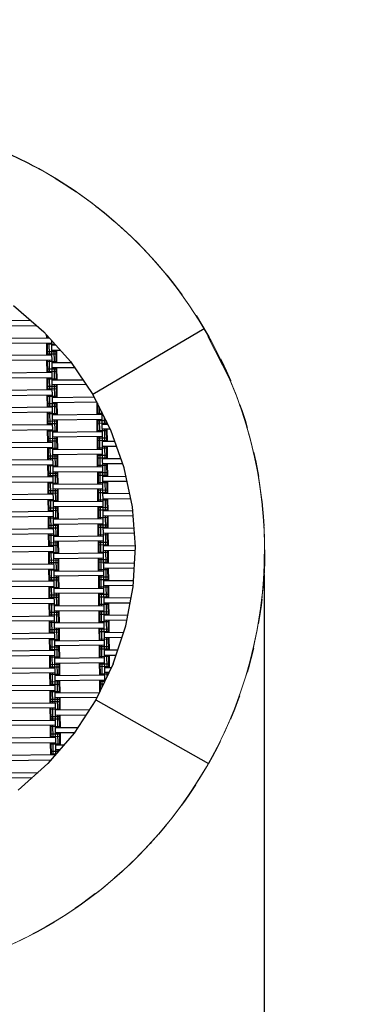
# Model space of a CAD drawing. Units: centimetres. Extents: x -1050 to 950, y -1325 to 1575.
# Drawn here: x 550 to 618, y -92 to 107 of the extents above; entities that cross this region are included whole.
import ezdxf

# ---------------------------------------------------------------- set-up
doc = ezdxf.new("R2010")
doc.units = ezdxf.units.CM
doc.header["$MEASUREMENT"] = 0
doc.linetypes.add('ACAD_ISO03W100', pattern=[10, 5, -5])
for name, color, linetype in [('InterSystem-dimension', 7, 'Continuous'), ('LINARIUM_Nr_Pióra__7', 7, 'Continuous'), ('LINARIUM_WYMIAR_Nr_Pióra__1', 7, 'Continuous'), ('X-Nawierzchnie', 7, 'Continuous'), ('X-Nawierzchnie - piasek', 7, 'Continuous')]:
    doc.layers.add(name, color=color, linetype=linetype)
doc.styles.add('GENERATED_STYLE_1', font='arial.ttf')
doc.dimstyles.new('GENERATED_STYLE__1', dxfattribs={"dimtxt": 15, "dimasz": 7.6, "dimexe": 0.18, "dimexo": 5, "dimgap": 0.09, "dimtad": 1, "dimtih": 1, "dimtoh": 1, "dimdec": 3, "dimlfac": 0.01, "dimzin": 0, "dimdsep": 46, "dimtxsty": 'GENERATED_STYLE_1', "dimblk": 'ARROWHEAD_2', "dimblk1": 'ARROWHEAD_2', "dimblk2": 'ARROWHEAD_2', "dimcen": 0.09, "dimclrd": 7, "dimclre": 7, "dimclrt": 7, "dimadec": 0, "dimazin": 0, "dimtfac": 1, "dimtdec": 4, "dimtmove": 0, "dimatfit": 3, "dimfxl": 0, "dimtolj": 1, "dimtzin": 0, "dimarcsym": 0})

# ---------------------------------------------------------------- blocks, each defined once
blk = doc.blocks.new('*D13')
at = {"layer": 'InterSystem-dimension', "linetype": 'Continuous'}
for p, q in [((424.4, -272.43), (424.4, -5)), ((599.4, -272.43), (599.4, -5)), ((427.29, -259.93), (421.51, -269.93)), ((596.51, -269.93), (602.29, -259.93)), ((419.51, -264.93), (424.4, -264.93)), ((424.4, -264.93), (599.4, -264.93)), ((599.4, -264.93), (604.29, -264.93))]:
    blk.add_line(p, q, dxfattribs=at)
at = {"layer": 'InterSystem-dimension', "insert": (486.25, -261.93), "char_height": 15, "attachment_point": 7, "style": 'GENERATED_STYLE_1'}
blk.add_mtext('\\A1;{\\fArial CE|b0|i0|c238|p34;1,750}', dxfattribs=at)
blk = doc.blocks.new('ARROWHEAD_2')
at = {"color": 0, "linetype": 'Continuous', "lineweight": 0}
for p, q in [((-0.378, -0.655), (0.378, 0.655)), ((0, 0), (-1, 0))]:
    blk.add_line(p, q, dxfattribs=at)
blk = doc.blocks.new('*D14')
at = {"layer": 'InterSystem-dimension', "linetype": 'Continuous'}
for p, q in [((299.4, -323.17), (299.4, -5)), ((724.4, -323.17), (724.4, -5)), ((302.29, -310.67), (296.51, -320.67)), ((721.51, -320.67), (727.29, -310.67)), ((294.51, -315.67), (299.4, -315.67)), ((299.4, -315.67), (724.4, -315.67)), ((724.4, -315.67), (729.29, -315.67))]:
    blk.add_line(p, q, dxfattribs=at)
at = {"layer": 'InterSystem-dimension', "insert": (486.25, -312.67), "char_height": 15, "attachment_point": 7, "style": 'GENERATED_STYLE_1'}
blk.add_mtext('\\A1;{\\fArial CE|b0|i0|c238|p34;4,250}', dxfattribs=at)

msp = doc.modelspace()

# ---------------------------------------------------------------- linework, layer by layer
at = {"layer": 'LINARIUM_Nr_Pióra__7', "linetype": 'Continuous'}
for p, q in [((548.8613, 49.154), (554.961, 43.909)), ((552.3587, 46.1467), (546.4523, 46.0891)), ((546.462, 45.0891), (553.5086, 45.1578)), ((554.961, 43.909), (560.3239, 37.9128)), ((587.2471, 44.4868), (564.8582, 31.2678)), ((546.4864, 42.5893), (556.0579, 42.6826)), ((546.4961, 41.5893), (556.4957, 41.6868)), ((555.4796, 43.3292), (555.486, 42.677)), ((555.4835, 42.927), (555.8362, 42.9304)), ((555.4957, 41.6771), (555.5201, 39.1772)), ((555.6151, 43.1777), (555.6199, 42.6783)), ((555.6297, 41.6784), (555.6541, 39.1785)), ((555.9859, 42.6819), (555.9851, 42.7639)), ((555.9957, 41.6819), (556.0201, 39.182)), ((556.4907, 42.1987), (557.3051, -41.3211)), ((555.4982, 41.4271), (557.1662, 41.4433)), ((555.5128, 39.9271), (557.5127, 39.9466)), ((557.3879, 41.1955), (556.5005, 41.1868)), ((556.5103, 40.1869), (558.2746, 40.2041)), ((556.9962, 41.6334), (557.0005, 41.1917)), ((557.0103, 40.1917), (557.0346, 37.6919)), ((557.3663, 41.2197), (557.3665, 41.1953)), ((557.3763, 40.1953), (557.4007, 37.6954)), ((557.5102, 40.1966), (557.5346, 37.6967)), ((556.52, 39.1869), (546.5205, 39.0894)), ((556.5298, 38.187), (546.5303, 38.0895)), ((555.5177, 39.4272), (557.5176, 39.4467)), ((555.5298, 38.1772), (555.5542, 35.6773)), ((555.5323, 37.9272), (557.5322, 37.9467)), ((555.6638, 38.1785), (555.6882, 35.6786)), ((556.0298, 38.1821), (556.0542, 35.6822)), ((556.5347, 37.687), (560.4519, 37.7252)), ((560.3239, 37.9128), (564.8582, 31.2678)), ((555.5469, 36.4273), (557.5468, 36.4468)), ((555.5518, 35.9273), (557.5517, 35.9468)), ((556.5444, 36.687), (561.1298, 36.7318)), ((557.0444, 36.6919), (557.0688, 34.192)), ((557.4104, 36.6955), (557.4348, 34.1956)), ((557.5444, 36.6968), (557.5687, 34.1969)), ((556.5542, 35.6871), (546.5546, 35.5896)), ((546.5644, 34.5896), (556.5639, 34.6871)), ((555.564, 34.6774), (555.5883, 32.1775)), ((555.5664, 34.4274), (557.5663, 34.4469)), ((555.6979, 34.6787), (555.7223, 32.1788)), ((556.0639, 34.6823), (556.0883, 32.1824)), ((556.5688, 34.1872), (562.8245, 34.2482)), ((556.5883, 32.1873), (546.5888, 32.0898)), ((555.581, 32.9275), (557.5809, 32.947)), ((555.5859, 32.4275), (557.5858, 32.447)), ((563.5024, 33.2547), (556.5785, 33.1872)), ((557.0785, 33.1921), (557.1029, 30.6922)), ((557.4445, 33.1957), (557.4689, 30.6958)), ((557.5785, 33.197), (557.6029, 30.6971)), ((546.5985, 31.0898), (556.598, 31.1873)), ((555.5981, 31.1776), (555.6225, 28.6777)), ((555.6005, 30.9276), (557.6004, 30.9471)), ((555.7321, 31.1789), (555.7564, 28.679)), ((556.0981, 31.1824), (556.1224, 28.6825)), ((556.6029, 30.6873), (565.1097, 30.7703)), ((556.6127, 29.6874), (565.6125, 29.7751)), ((568.4864, 24.0879), (564.8582, 31.2678)), ((565.6122, 29.7751), (565.6366, 27.2752)), ((556.6224, 28.6874), (546.6229, 28.5899)), ((555.6152, 29.4276), (557.6151, 29.4471)), ((555.62, 28.9277), (557.6199, 28.9472)), ((557.1126, 29.6922), (557.137, 27.1924)), ((557.4787, 29.6958), (557.503, 27.1959)), ((557.6126, 29.6971), (557.637, 27.1972)), ((565.7382, 29.5263), (565.6147, 29.5251)), ((565.6196, 29.0252), (565.9897, 29.0288)), ((565.7489, 29.5053), (565.7706, 27.2766)), ((566.1221, 28.7667), (566.1366, 27.2801)), ((566.632, 27.7577), (567.1628, -26.6852)), ((556.6322, 27.6875), (546.6326, 27.59)), ((555.6322, 27.6777), (555.6566, 25.1778)), ((555.6347, 27.4277), (557.6346, 27.4472)), ((555.6493, 25.9278), (557.6492, 25.9473)), ((555.7662, 27.679), (555.7906, 25.1791)), ((556.1322, 27.6826), (556.1566, 25.1827)), ((556.637, 27.1875), (566.6366, 27.285)), ((556.6468, 26.1875), (566.6463, 26.285)), ((557.1468, 26.1924), (557.1711, 23.6925)), ((557.5128, 26.196), (557.5372, 23.6961)), ((557.6467, 26.1973), (557.6711, 23.6974)), ((565.6342, 27.5252), (566.744, 27.5361)), ((565.6464, 26.2753), (565.6707, 23.7754)), ((565.6488, 26.0253), (567.4983, 26.0433)), ((565.7803, 26.2766), (565.8047, 23.7767)), ((566.1463, 26.2802), (566.1707, 23.7803)), ((567.1418, 26.7488), (567.156, 25.29)), ((567.5151, 26.0101), (567.5221, 25.2935)), ((556.6565, 25.1876), (546.657, 25.0901)), ((546.6668, 24.0901), (556.6663, 24.1876)), ((555.6542, 25.4278), (557.6541, 25.4473)), ((555.6663, 24.1779), (555.6907, 21.678)), ((555.6688, 23.9279), (557.6687, 23.9474)), ((555.8003, 24.1792), (555.8247, 21.6793)), ((556.1663, 24.1828), (556.1907, 21.6829)), ((565.6537, 25.5253), (567.6536, 25.5448)), ((565.6683, 24.0254), (567.6682, 24.0449)), ((566.6561, 25.2851), (567.8754, 25.297)), ((568.3783, 24.3018), (566.6658, 24.2851)), ((567.1658, 24.29), (567.1902, 21.7901)), ((567.5318, 24.2936), (567.5562, 21.7937)), ((567.6517, 25.7398), (567.656, 25.2948)), ((567.6658, 24.2949), (567.6902, 21.795)), ((571.1464, 16.4958), (568.4864, 24.0879)), ((555.6834, 22.428), (557.6833, 22.4475)), ((555.6883, 21.928), (557.6882, 21.9475)), ((556.6712, 23.6877), (566.6707, 23.7852)), ((566.6804, 22.7852), (556.6809, 22.6877)), ((557.1809, 22.6926), (557.2053, 20.1927)), ((557.5469, 22.6962), (557.5713, 20.1963)), ((557.6809, 22.6975), (557.7053, 20.1976)), ((565.6805, 22.7755), (565.7049, 20.2756)), ((565.6829, 22.5255), (567.6828, 22.545)), ((565.6878, 22.0255), (567.6877, 22.045)), ((565.8145, 22.7768), (565.8388, 20.2769)), ((566.1805, 22.7803), (566.2048, 20.2805)), ((569.2843, 21.8106), (566.6902, 21.7853)), ((546.6911, 21.5903), (556.6907, 21.6878)), ((546.7009, 20.5903), (556.7004, 20.6878)), ((555.7005, 20.6781), (555.7248, 18.1782)), ((555.7029, 20.4281), (557.7028, 20.4476)), ((555.8344, 20.6794), (555.8588, 18.1795)), ((556.2004, 20.6829), (556.2248, 18.183)), ((556.7053, 20.1878), (566.7048, 20.2853)), ((565.7024, 20.5256), (567.7023, 20.5451)), ((569.6335, 20.8139), (566.6999, 20.7853)), ((567.1999, 20.7902), (567.2243, 18.2903)), ((567.5659, 20.7937), (567.5903, 18.2939)), ((567.6999, 20.7951), (567.7243, 18.2952)), ((546.7253, 18.0904), (556.7248, 18.1879)), ((555.7175, 18.9281), (557.7174, 18.9476)), ((555.7224, 18.4282), (557.7223, 18.4477)), ((556.715, 19.1879), (566.7146, 19.2854)), ((557.215, 19.1927), (557.2394, 16.6929)), ((557.581, 19.1963), (557.6054, 16.6964)), ((557.715, 19.1976), (557.7394, 16.6977)), ((565.7146, 19.2756), (565.739, 16.7757)), ((565.7171, 19.0256), (567.717, 19.0451)), ((565.7219, 18.5257), (567.7218, 18.5452)), ((565.8486, 19.2769), (565.873, 16.7771)), ((566.2146, 19.2805), (566.239, 16.7806)), ((570.5065, 18.3223), (566.7243, 18.2854)), ((546.735, 17.0905), (556.7345, 17.188)), ((555.7346, 17.1782), (555.759, 14.6783)), ((555.737, 16.9282), (557.7369, 16.9477)), ((555.8686, 17.1795), (555.8929, 14.6796)), ((556.2346, 17.1831), (556.2589, 14.6832)), ((556.7394, 16.688), (566.7389, 16.7855)), ((565.7366, 17.0257), (567.7365, 17.0452)), ((570.8557, 17.3257), (566.7341, 17.2855)), ((567.2341, 17.2903), (567.2584, 14.7905)), ((567.6001, 17.2939), (567.6244, 14.794)), ((567.734, 17.2952), (567.7584, 14.7953)), ((572.7927, 8.6215), (571.1464, 16.4958)), ((556.7589, 14.6881), (546.7594, 14.5906)), ((555.7517, 15.4283), (557.7516, 15.4478)), ((555.7565, 14.9283), (557.7564, 14.9478)), ((556.7492, 15.688), (566.7487, 15.7855)), ((557.2492, 15.6929), (557.2735, 13.193)), ((557.6152, 15.6965), (557.6395, 13.1966)), ((557.7491, 15.6978), (557.7735, 13.1979)), ((565.7487, 15.7758), (565.7731, 13.2759)), ((565.7512, 15.5258), (567.7511, 15.5453)), ((565.7561, 15.0258), (567.756, 15.0453)), ((565.8827, 15.7771), (565.9071, 13.2772)), ((566.2487, 15.7807), (566.2731, 13.2808)), ((566.7585, 14.7856), (571.4943, 14.8318)), ((546.7692, 13.5906), (556.7687, 13.6881)), ((555.7687, 13.6784), (555.7931, 11.1785)), ((555.7712, 13.4284), (557.7711, 13.4479)), ((555.7858, 11.9285), (557.7857, 11.948)), ((555.9027, 13.6797), (555.9271, 11.1798)), ((556.2687, 13.6833), (556.2931, 11.1834)), ((556.7736, 13.1882), (566.7731, 13.2857)), ((566.7828, 12.2857), (556.7833, 12.1882)), ((557.2833, 12.1931), (557.3077, 9.6932)), ((557.6493, 12.1966), (557.6737, 9.6968)), ((557.7833, 12.198), (557.8076, 9.6981)), ((565.7707, 13.5259), (567.7706, 13.5454)), ((565.7829, 12.276), (565.8072, 9.7761)), ((565.7853, 12.026), (567.7852, 12.0455)), ((565.9168, 12.2773), (565.9412, 9.7774)), ((566.2828, 12.2808), (566.3072, 9.781)), ((566.7682, 13.7856), (571.703, 13.8338)), ((567.2682, 13.7905), (567.2926, 11.2906)), ((567.6342, 13.7941), (567.6586, 11.2942)), ((567.7682, 13.7954), (567.7925, 11.2955)), ((556.7931, 11.1883), (546.7935, 11.0907)), ((546.8033, 10.0908), (556.8028, 10.1883)), ((555.7907, 11.4285), (557.7906, 11.448)), ((555.8028, 10.1786), (555.8272, 7.6787)), ((555.8053, 9.9286), (557.8052, 9.9481)), ((555.9368, 10.1799), (555.9612, 7.68)), ((556.3028, 10.1834), (556.3272, 7.6835)), ((565.7902, 11.526), (567.7901, 11.5455)), ((565.8048, 10.0261), (567.8047, 10.0456)), ((572.2246, 11.3387), (566.7926, 11.2858)), ((566.8023, 10.2858), (572.4333, 10.3407)), ((567.3023, 10.2907), (567.3267, 7.7908)), ((567.6683, 10.2942), (567.6927, 7.7944)), ((567.8023, 10.2956), (567.8267, 7.7957)), ((555.8199, 8.4286), (557.8198, 8.4481)), ((555.8248, 7.9287), (557.8247, 7.9482)), ((556.8077, 9.6883), (566.8072, 9.7858)), ((556.8174, 8.6884), (566.817, 8.7859)), ((557.3174, 8.6932), (557.3418, 6.1934)), ((557.6834, 8.6968), (557.7078, 6.1969)), ((557.8174, 8.6981), (557.8418, 6.1982)), ((565.817, 8.7761), (565.8414, 6.2762)), ((565.8194, 8.5261), (567.8193, 8.5456)), ((565.8243, 8.0262), (567.8242, 8.0457)), ((565.951, 8.7774), (565.9753, 6.2775)), ((566.317, 8.781), (566.3414, 6.2811)), ((573.3971, 0.5996), (572.7927, 8.6215)), ((556.8272, 7.6884), (546.8277, 7.5909)), ((556.8369, 6.6885), (546.8374, 6.591)), ((555.837, 6.6787), (555.8614, 4.1788)), ((555.8394, 6.4287), (557.8393, 6.4482)), ((555.9709, 6.68), (555.9953, 4.1801)), ((556.337, 6.6836), (556.3613, 4.1837)), ((556.8418, 6.1885), (566.8413, 6.286)), ((565.8389, 6.5262), (567.8388, 6.5457)), ((572.8512, 7.8447), (566.8267, 7.7859)), ((572.9265, 6.8454), (566.8365, 6.786)), ((567.3364, 6.7908), (567.3608, 4.291)), ((567.7024, 6.7944), (567.7268, 4.2945)), ((567.8364, 6.7957), (567.8608, 4.2958)), ((556.8613, 4.1886), (546.8618, 4.0911)), ((555.854, 4.9288), (557.8539, 4.9483)), ((555.8589, 4.4288), (557.8588, 4.4483)), ((556.8516, 5.1885), (566.8511, 5.286)), ((557.3515, 5.1934), (557.3759, 2.6935)), ((557.7175, 5.197), (557.7419, 2.6971)), ((557.8515, 5.1983), (557.8759, 2.6984)), ((565.8511, 5.2763), (565.8755, 2.7764)), ((565.8536, 5.0263), (567.8535, 5.0458)), ((565.8584, 4.5263), (567.8583, 4.5458)), ((565.9851, 5.2776), (566.0095, 2.7777)), ((566.3511, 5.2812), (566.3755, 2.7813)), ((573.1147, 4.3471), (566.8608, 4.2861)), ((556.8711, 3.1886), (546.8715, 3.0911)), ((555.8711, 3.1789), (555.8955, 0.679)), ((555.8735, 2.9289), (557.8734, 2.9484)), ((556.0051, 3.1802), (556.0294, 0.6803)), ((556.3711, 3.1838), (556.3955, 0.6839)), ((556.8759, 2.6887), (566.8755, 2.7862)), ((565.8731, 3.0264), (567.873, 3.0459)), ((573.19, 3.3478), (566.8706, 3.2861)), ((567.3706, 3.291), (567.3949, 0.7911)), ((567.7366, 3.2946), (567.7609, 0.7947)), ((567.8705, 3.2959), (567.8949, 0.796)), ((556.8954, 0.6888), (546.8959, 0.5912)), ((555.8882, 1.429), (557.8881, 1.4485)), ((555.893, 0.929), (557.8929, 0.9485)), ((566.8852, 1.7862), (556.8857, 1.6887)), ((557.3857, 1.6936), (557.41, -0.8063)), ((557.7517, 1.6971), (557.776, -0.8027)), ((557.8856, 1.6985), (557.91, -0.8014)), ((565.8853, 1.7765), (565.9096, -0.7234)), ((565.8877, 1.5265), (567.8876, 1.546)), ((565.8926, 1.0265), (567.8925, 1.046)), ((566.0192, 1.7778), (566.0436, -0.7221)), ((566.3852, 1.7813), (566.4096, -0.7185)), ((566.895, 0.7863), (573.3783, 0.8495)), ((572.9492, -7.4325), (573.3971, 0.5996)), ((546.9057, -0.4087), (556.9052, -0.3112)), ((555.9052, -0.321), (555.9296, -2.8208)), ((555.9077, -0.5709), (557.9076, -0.5514)), ((556.0392, -0.3196), (556.0636, -2.8195)), ((556.4052, -0.3161), (556.4296, -2.816)), ((566.9096, -0.7137), (556.9101, -0.8112)), ((566.9193, -1.7136), (556.9198, -1.8111)), ((557.4198, -1.8063), (557.4442, -4.3061)), ((557.7858, -1.8027), (557.8102, -4.3026)), ((557.9198, -1.8014), (557.9441, -4.3013)), ((565.9072, -0.4734), (567.9071, -0.4539)), ((565.9194, -1.7234), (565.9438, -4.2233)), ((565.9218, -1.9734), (567.9217, -1.9539)), ((566.0533, -1.7221), (566.0777, -4.222)), ((566.4194, -1.7185), (566.4437, -4.2184)), ((573.3552, -0.1508), (566.9047, -0.2137)), ((567.4047, -0.2088), (567.4291, -2.7087)), ((567.7707, -0.2053), (567.7951, -2.7051)), ((567.9047, -0.2039), (567.929, -2.7038)), ((546.93, -2.9086), (556.9296, -2.8111)), ((546.9398, -3.9085), (556.9393, -3.811)), ((555.9223, -2.0709), (557.9222, -2.0514)), ((555.9272, -2.5708), (557.9271, -2.5513)), ((555.9394, -3.8208), (555.9637, -6.3207)), ((556.0733, -3.8195), (556.0977, -6.3194)), ((556.4393, -3.8159), (556.4637, -6.3158)), ((565.9267, -2.4733), (567.9266, -2.4538)), ((565.9413, -3.9733), (567.9412, -3.9538)), ((566.9291, -2.7136), (573.2158, -2.6523)), ((566.9388, -3.7135), (573.16, -3.6529)), ((567.4388, -3.7087), (567.4632, -6.2085)), ((567.8048, -3.7051), (567.8292, -6.205)), ((567.9388, -3.7038), (567.9632, -6.2037)), ((555.9418, -4.0708), (557.9417, -4.0513)), ((555.9564, -5.5707), (557.9563, -5.5512)), ((556.9442, -4.311), (566.9437, -4.2135)), ((566.9535, -5.2135), (556.9539, -5.311)), ((557.4539, -5.3061), (557.4783, -7.806)), ((557.8199, -5.3025), (557.8443, -7.8024)), ((557.9539, -5.3012), (557.9783, -7.8011)), ((565.9535, -5.2232), (565.9779, -7.7231)), ((565.9559, -5.4732), (567.9558, -5.4537)), ((566.0875, -5.2219), (566.1118, -7.7218)), ((566.4535, -5.2183), (566.4779, -7.7182)), ((556.9637, -6.3109), (546.9642, -6.4084)), ((546.9739, -7.4084), (556.9734, -7.3109)), ((555.9613, -6.0707), (557.9612, -6.0512)), ((555.9735, -7.3206), (555.9979, -9.8205)), ((555.9759, -7.5706), (557.9758, -7.5511)), ((556.1074, -7.3193), (556.1318, -9.8192)), ((556.4735, -7.3157), (556.4978, -9.8156)), ((556.9783, -7.8108), (566.9778, -7.7133)), ((565.9608, -5.9732), (567.9607, -5.9537)), ((565.9754, -7.4731), (567.9753, -7.4536)), ((566.9632, -6.2134), (573.0205, -6.1543)), ((566.973, -7.2134), (572.9647, -7.1549)), ((567.4729, -7.2085), (567.4973, -9.7084)), ((567.8389, -7.2049), (567.8633, -9.7048)), ((567.9729, -7.2036), (567.9973, -9.7035)), ((571.4568, -15.3374), (572.9492, -7.4325)), ((556.9978, -9.8107), (546.9983, -9.9083)), ((555.9905, -9.0705), (557.9904, -9.051)), ((555.9954, -9.5705), (557.9953, -9.551)), ((566.9876, -8.7133), (556.9881, -8.8108)), ((557.488, -8.8059), (557.5124, -11.3058)), ((557.854, -8.8024), (557.8784, -11.3022)), ((557.988, -8.801), (558.0124, -11.3009)), ((565.9876, -8.723), (566.012, -11.2229)), ((565.9901, -8.973), (567.99, -8.9535)), ((565.9949, -9.473), (567.9948, -9.4535)), ((566.1216, -8.7217), (566.146, -11.2216)), ((566.4876, -8.7182), (566.512, -11.218)), ((572.5288, -9.6593), (566.9973, -9.7132)), ((557.0076, -10.8107), (547.008, -10.9082)), ((556.0076, -10.8205), (556.032, -13.3203)), ((556.01, -11.0704), (558.0099, -11.0509)), ((556.1416, -10.8191), (556.166, -13.319)), ((556.5076, -10.8156), (556.532, -13.3155)), ((557.0124, -11.3107), (567.012, -11.2132)), ((566.0096, -10.9729), (568.0095, -10.9534)), ((567.0071, -10.7132), (572.3397, -10.6612)), ((567.5071, -10.7083), (567.5314, -13.2082)), ((567.8731, -10.7048), (567.8974, -13.2046)), ((568.007, -10.7034), (568.0314, -13.2033)), ((547.0324, -13.4081), (557.0319, -13.3106)), ((556.0247, -12.5704), (558.0246, -12.5509)), ((556.0295, -13.0703), (558.0294, -13.0508)), ((557.0222, -12.3106), (567.0217, -12.2131)), ((557.5222, -12.3058), (557.5465, -14.8056)), ((557.8882, -12.3022), (557.9125, -14.8021)), ((558.0221, -12.3009), (558.0465, -14.8008)), ((566.0218, -12.2229), (566.0461, -14.7228)), ((566.0242, -12.4729), (568.0241, -12.4534)), ((566.0291, -12.9728), (568.029, -12.9533)), ((566.1557, -12.2216), (566.1801, -14.7215)), ((566.5217, -12.218), (566.5461, -14.7179)), ((571.8668, -13.1659), (567.0315, -13.2131)), ((557.0417, -14.3105), (547.0422, -14.408)), ((556.0417, -14.3203), (556.0661, -16.8202)), ((556.0442, -14.5703), (558.0441, -14.5508)), ((556.1757, -14.319), (556.2001, -16.8189)), ((556.5417, -14.3154), (556.5661, -16.8153)), ((567.0461, -14.713), (557.0466, -14.8105)), ((557.0563, -15.8105), (567.0558, -15.713)), ((557.5563, -15.8056), (557.5807, -18.3055)), ((557.9223, -15.802), (557.9467, -18.3019)), ((558.0563, -15.8007), (558.0806, -18.3006)), ((566.0437, -14.4728), (568.0436, -14.4533)), ((566.0559, -15.7227), (566.0803, -18.2226)), ((566.1899, -15.7214), (566.2142, -18.2213)), ((566.5559, -15.7178), (566.5802, -18.2177)), ((571.6776, -14.1678), (567.0412, -14.213)), ((567.5412, -14.2082), (567.5656, -16.708)), ((567.9072, -14.2046), (567.9316, -16.7045)), ((568.0412, -14.2033), (568.0655, -16.7032)), ((568.9454, -22.9799), (571.4568, -15.3374)), ((557.0661, -16.8104), (547.0665, -16.9079)), ((547.0763, -17.9079), (557.0758, -17.8104)), ((556.0588, -16.0702), (558.0587, -16.0507)), ((556.0637, -16.5702), (558.0636, -16.5507)), ((556.0759, -17.8201), (556.1002, -20.32)), ((556.2098, -17.8188), (556.2342, -20.3187)), ((556.5758, -17.8152), (556.6002, -20.3151)), ((566.0583, -15.9727), (568.0582, -15.9532)), ((566.0632, -16.4727), (568.0631, -16.4532)), ((571.0175, -16.6744), (567.0656, -16.7129)), ((570.6878, -17.6776), (567.0753, -17.7129)), ((567.5753, -17.708), (567.5997, -20.2079)), ((567.9413, -17.7044), (567.9657, -20.2043)), ((568.0753, -17.7031), (568.0997, -20.203)), ((556.0783, -18.0701), (558.0782, -18.0506)), ((556.0929, -19.57), (558.0928, -19.5505)), ((557.0807, -18.3103), (567.0802, -18.2128)), ((567.09, -19.2128), (557.0904, -19.3103)), ((557.5904, -19.3054), (557.6148, -21.8053)), ((557.9564, -19.3019), (557.9808, -21.8017)), ((558.0904, -19.3005), (558.1148, -21.8004)), ((566.0778, -17.9726), (568.0777, -17.9531)), ((566.09, -19.2225), (566.1144, -21.7224)), ((566.0924, -19.4725), (568.0924, -19.453)), ((566.224, -19.2212), (566.2484, -21.7211)), ((566.59, -19.2177), (566.6144, -21.7176)), ((557.1002, -20.3102), (547.1007, -20.4078)), ((557.1099, -21.3102), (547.1104, -21.4077)), ((556.0978, -20.07), (558.0977, -20.0505)), ((556.11, -21.32), (556.1344, -23.8198)), ((556.1124, -21.5699), (558.1123, -21.5504)), ((556.244, -21.3186), (556.2683, -23.8185)), ((556.61, -21.3151), (556.6343, -23.815)), ((557.1148, -21.8102), (567.1143, -21.7127)), ((566.0973, -19.9725), (568.0972, -19.953)), ((566.1119, -21.4724), (568.1119, -21.4529)), ((569.8636, -20.1858), (567.0997, -20.2127)), ((567.1095, -21.2127), (569.5339, -21.1891)), ((567.6094, -21.2078), (567.6338, -23.7077)), ((567.9754, -21.2043), (567.9998, -23.7041)), ((568.1094, -21.2029), (568.1338, -23.7028)), ((556.127, -23.0699), (558.127, -23.0504)), ((556.1319, -23.5698), (558.1318, -23.5503)), ((557.1246, -22.8101), (567.1241, -22.7126)), ((557.6245, -22.8053), (557.6489, -25.3051)), ((557.9905, -22.8017), (558.0149, -25.3016)), ((558.1245, -22.8004), (558.1489, -25.3003)), ((568.9454, -22.9799), (565.4579, -30.2292)), ((566.1241, -22.7224), (566.1485, -25.2223)), ((566.1266, -22.9724), (568.1265, -22.9529)), ((566.1314, -23.4723), (568.1314, -23.4528)), ((566.2581, -22.7211), (566.2825, -25.221)), ((566.6241, -22.7175), (566.6485, -25.2174)), ((567.1338, -23.7126), (568.5998, -23.6983)), ((557.1343, -23.8101), (547.1348, -23.9076)), ((557.1441, -24.81), (547.1445, -24.9075)), ((556.1441, -24.8198), (556.1685, -27.3197)), ((556.1465, -25.0698), (558.1465, -25.0503)), ((556.2781, -24.8185), (556.3025, -27.3184)), ((556.6441, -24.8149), (556.6685, -27.3148)), ((557.1489, -25.31), (567.1485, -25.2125)), ((566.1461, -24.9723), (567.9956, -24.9542)), ((568.1164, -24.703), (567.1436, -24.7125)), ((567.6436, -24.7077), (567.6529, -25.6665)), ((568.0096, -24.7041), (568.0117, -24.9207)), ((557.1684, -27.3099), (547.1689, -27.4074)), ((556.1612, -26.5697), (558.1611, -26.5502)), ((556.166, -27.0697), (558.166, -27.0502)), ((557.1587, -26.31), (567.1582, -26.2125)), ((557.6587, -26.3051), (557.683, -28.805)), ((558.0247, -26.3015), (558.049, -28.8014)), ((558.1586, -26.3002), (558.183, -28.8001)), ((566.1583, -26.2222), (566.1826, -28.7221)), ((566.1607, -26.4722), (567.2705, -26.4614)), ((566.1656, -26.9722), (567.0288, -26.9638)), ((566.2922, -26.2209), (566.314, -28.4497)), ((566.6582, -26.2173), (566.6727, -27.7039)), ((557.1782, -28.3099), (547.1787, -28.4074)), ((556.1782, -28.3196), (556.2026, -30.8195)), ((556.1807, -28.5696), (558.1806, -28.5501)), ((556.3122, -28.3183), (556.3366, -30.8182)), ((556.6782, -28.3147), (556.7026, -30.8146)), ((557.1831, -28.8098), (566.1829, -28.7221)), ((565.6995, -29.7269), (557.1928, -29.8098)), ((566.3038, -28.4709), (566.1802, -28.4721)), ((547.203, -30.9073), (557.2026, -30.8098)), ((556.1953, -30.0695), (558.1952, -30.05)), ((556.2002, -30.5695), (558.2001, -30.55)), ((557.6928, -29.8049), (557.7172, -32.3048)), ((558.0588, -29.8014), (558.0832, -32.3012)), ((558.1928, -29.8), (558.2171, -32.2999)), ((565.4579, -30.2292), (561.054, -36.9613)), ((565.4579, -30.2292), (588.1002, -43.0091)), ((557.2123, -31.8097), (547.2128, -31.9072)), ((556.2124, -31.8195), (556.2367, -34.3193)), ((556.2148, -32.0694), (558.2147, -32.0499)), ((556.2294, -33.5694), (558.2293, -33.5499)), ((556.3463, -31.8181), (556.3707, -34.318)), ((556.7123, -31.8146), (556.7367, -34.3145)), ((564.1411, -32.2422), (557.2172, -32.3097)), ((557.2269, -33.3096), (563.4827, -33.2486)), ((557.7269, -33.3048), (557.7513, -35.8046)), ((558.0929, -33.3012), (558.1173, -35.8011)), ((558.2269, -33.2999), (558.2513, -35.7998)), ((547.2372, -34.4071), (557.2367, -34.3096)), ((557.2464, -35.3095), (547.2469, -35.407)), ((556.2343, -34.0693), (558.2342, -34.0498)), ((556.2465, -35.3193), (556.2709, -37.8192)), ((556.2489, -35.5693), (558.2488, -35.5498)), ((556.3805, -35.318), (556.4048, -37.8179)), ((556.7465, -35.3144), (556.7708, -37.8143)), ((561.054, -36.9613), (555.809, -43.061)), ((556.2636, -37.0692), (558.2635, -37.0497)), ((556.2684, -37.5692), (558.2683, -37.5497)), ((557.2513, -35.8095), (561.8367, -35.7648)), ((557.2611, -36.8095), (561.1783, -36.7713)), ((557.761, -36.8046), (557.7854, -39.3045)), ((558.1271, -36.801), (558.1514, -39.3009)), ((558.261, -36.7997), (558.2854, -39.2996)), ((557.2708, -37.8094), (547.2713, -37.9069)), ((547.281, -38.9069), (557.2806, -38.8094)), ((556.2806, -38.8191), (556.305, -41.319)), ((556.2831, -39.0691), (558.283, -39.0496)), ((556.4146, -38.8178), (556.439, -41.3177)), ((556.7806, -38.8142), (556.805, -41.3141)), ((557.2854, -39.3093), (559.0497, -39.2921)), ((557.3049, -41.3093), (547.3054, -41.4068)), ((556.2977, -40.569), (557.9658, -40.5528)), ((556.3026, -41.069), (557.5322, -41.057)), ((558.1826, -40.3006), (557.2952, -40.3093)), ((557.7952, -40.3044), (557.7995, -40.7462)), ((558.1614, -40.3252), (558.1612, -40.3009)), ((547.3152, -42.4067), (556.4482, -42.3177)), ((555.809, -43.061), (549.8128, -48.4239)), ((556.3147, -42.319), (556.3162, -42.4711)), ((547.3395, -44.9066), (553.8161, -44.8434)), ((547.3493, -45.9065), (552.6856, -45.8545))]:
    msp.add_line(p, q, dxfattribs=at)
at = {"layer": 'LINARIUM_Nr_Pióra__7', "linetype": 'ACAD_ISO03W100'}
msp.add_circle((511.9, 0), 87.5, dxfattribs=at)
at = {"layer": 'LINARIUM_WYMIAR_Nr_Pióra__1', "color": 1, "linetype": 'ACAD_ISO03W100', "lineweight": 18}
msp.add_circle((511.9, 0), 212.5, dxfattribs=at)
at = {"layer": 'X-Nawierzchnie', "color": 89, "linetype": 'Continuous', "lineweight": 18, "flags": 128}
msp.add_lwpolyline([(424.4, 0, 1.22457845), (592.4091, 34.2714), (588.014, 42.9691), (588.064, 43.0731, 0.77087213)], format="xyb", close=True, dxfattribs=at)
at = {"layer": 'X-Nawierzchnie - piasek', "color": 89, "linetype": 'Continuous', "lineweight": 18, "flags": 128}
msp.add_lwpolyline([(502.1728, -86.9576), (511.0524, -87.4527), (511.0821, -87.4962, 39.18763315)], format="xyb", close=True, dxfattribs=at)

# ---------------------------------------------------------------- dimensions: what is measured, and where the dimension line sits
at = {"layer": 'InterSystem-dimension', "linetype": 'Continuous'}
for base, p1, p2, picture, middle in [((724.4, -315.6653), (299.4, 0), (724.4, 0), '*D14', (511.9, -305.1653)), ((599.4, -264.9295), (424.4, 0), (599.4, 0), '*D13', (511.9, -254.4295))]:
    dim = msp.add_linear_dim(base=base, p1=p1, p2=p2, dimstyle='GENERATED_STYLE__1', dxfattribs=at)
    dim.commit()
    dim.dimension.update_dxf_attribs({"geometry": picture, "text_midpoint": middle, "dimtype": 160})

doc.saveas('drawing.dxf')
